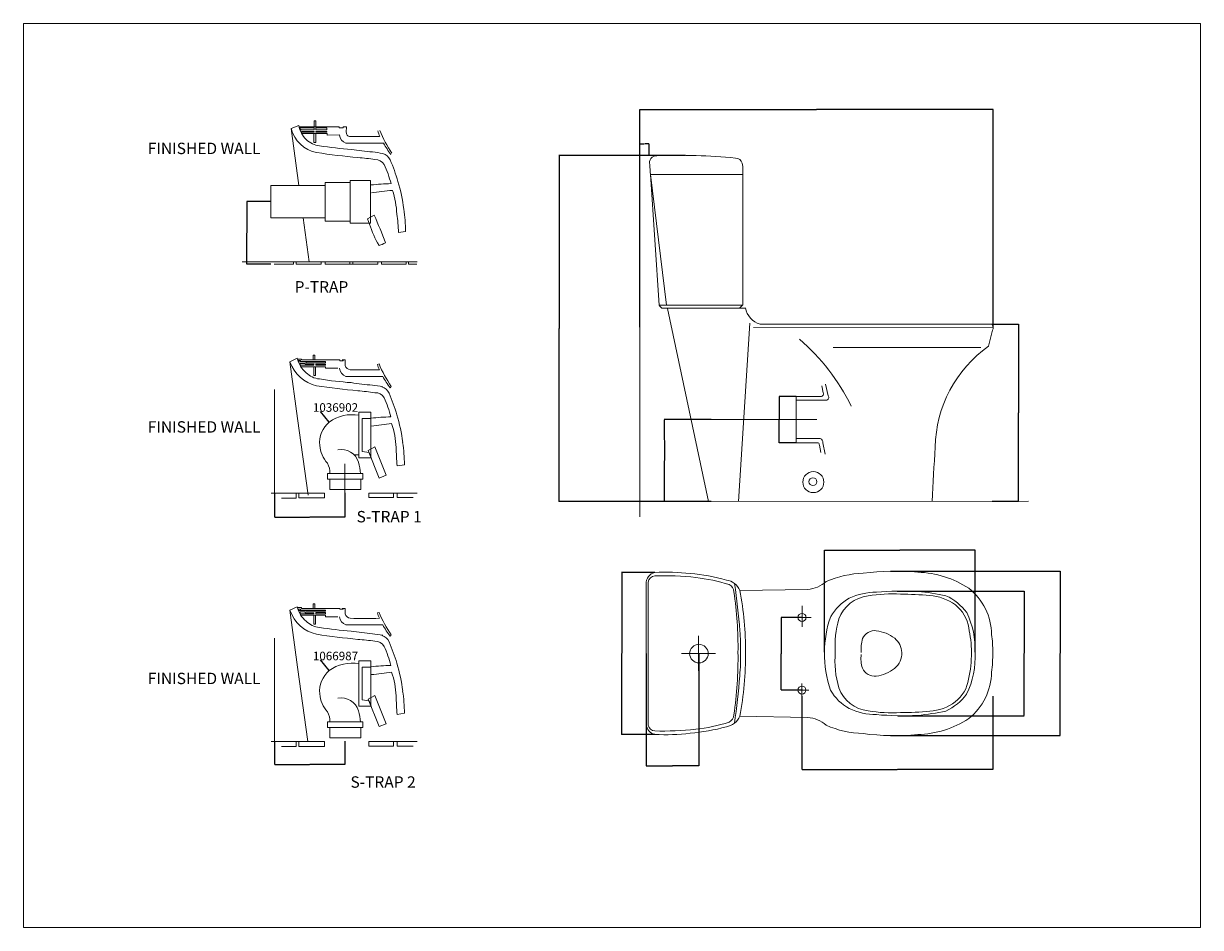
# Model space of a CAD drawing. Units: millimetres. Extents: x 603 to 3188, y 83 to 2068.
import ezdxf

# ---------------------------------------------------------------- set-up
doc = ezdxf.new("R2010")
doc.units = ezdxf.units.MM
doc.header["$MEASUREMENT"] = 0
doc.layers.add('COMPONENTS', color=41, linetype='Continuous', lineweight=15)
doc.layers.add('DIMENTIONS', color=10, linetype='Continuous', lineweight=0)
doc.styles.get("Standard").update_dxf_attribs({"font": 'ARIAL.TTF'})
doc.dimstyles.get("Standard").update_dxf_attribs({"dimtxt": 0.18, "dimasz": 0.18, "dimexe": 0.18, "dimexo": 0.0625, "dimgap": 0.09, "dimtad": 0, "dimtih": 1, "dimtoh": 1, "dimdec": 4, "dimzin": 0, "dimdsep": 46, "dimtxsty": 'Standard', "dimcen": 0.09, "dimadec": 0, "dimazin": 0, "dimtfac": 1, "dimtdec": 4, "dimtofl": 0, "dimtmove": 0, "dimatfit": 3, "dimfxl": 0, "dimtolj": 1, "dimtzin": 0, "dimarcsym": 0})

# ---------------------------------------------------------------- blocks, each defined once
blk = doc.blocks.new('*D48')
at = {"layer": 'Defpoints', "color": 0}
for p in [(1146.7, 1676.9), (1094.1, 1539.1), (1146.7, 1539.1)]:
    blk.add_point(p, dxfattribs=at)
at = {"layer": 'DIMENTIONS', "color": 0, "lineweight": -2}
for p, q in [((1146.6, 1676.9), (1093.9, 1676.9)), ((1094.1, 1676.7), (1094.1, 1608.2)), ((1094.1, 1539.3), (1094.1, 1607.8)), ((1146.6, 1539.1), (1093.9, 1539.1))]:
    blk.add_line(p, q, dxfattribs=at)
at = {"layer": 'DIMENTIONS', "color": 0}
for points in [[(1094.1, 1676.7), (1094.1, 1676.7), (1094.1, 1676.9)], [(1094.1, 1539.3), (1094.1, 1539.3), (1094.1, 1539.1)]]:
    blk.add_solid(points, dxfattribs=at)
at = {"layer": 'DIMENTIONS', "color": 0, "insert": (1094.1, 1608), "char_height": 0.18, "attachment_point": 5}
blk.add_mtext('\\A1;180', dxfattribs=at)
blk = doc.blocks.new('*D49')
at = {"layer": 'Defpoints', "color": 0}
for p in [(1154.8, 1037.6), (1309.2, 1037.6), (1309.2, 983.9)]:
    blk.add_point(p, dxfattribs=at)
at = {"layer": 'DIMENTIONS', "color": 0, "lineweight": -2}
for p, q in [((1154.8, 1037.6), (1154.8, 983.7)), ((1309.2, 1037.6), (1309.2, 983.7)), ((1155, 983.9), (1231.7, 983.9)), ((1309, 983.9), (1232.3, 983.9))]:
    blk.add_line(p, q, dxfattribs=at)
at = {"layer": 'DIMENTIONS', "color": 0}
for points in [[(1155, 983.9), (1155, 983.8), (1154.8, 983.9)], [(1309, 983.9), (1309, 983.8), (1309.2, 983.9)]]:
    blk.add_solid(points, dxfattribs=at)
at = {"layer": 'DIMENTIONS', "color": 0, "insert": (1232, 983.9), "char_height": 0.18, "attachment_point": 5}
blk.add_mtext('\\A1;305', dxfattribs=at)
blk = doc.blocks.new('*D50')
at = {"layer": 'Defpoints', "color": 0}
for p in [(1154.8, 492.1), (1309.1, 492.1), (1309.1, 441)]:
    blk.add_point(p, dxfattribs=at)
at = {"layer": 'DIMENTIONS', "color": 0, "lineweight": -2}
for p, q in [((1154.8, 492), (1154.8, 440.8)), ((1309.1, 492), (1309.1, 440.8)), ((1155, 441), (1231.7, 441)), ((1308.9, 441), (1232.2, 441))]:
    blk.add_line(p, q, dxfattribs=at)
at = {"layer": 'DIMENTIONS', "color": 0}
for points in [[(1155, 441), (1155, 440.9), (1154.8, 441)], [(1308.9, 441), (1308.9, 440.9), (1309.1, 441)]]:
    blk.add_solid(points, dxfattribs=at)
at = {"layer": 'DIMENTIONS', "color": 0, "insert": (1231.9, 441), "char_height": 0.18, "attachment_point": 5}
blk.add_mtext('\\A1;400', dxfattribs=at)
blk = doc.blocks.new('*D51')
at = {"layer": 'Defpoints', "color": 0}
for p in [(2057.2, 1778.2), (1779.3, 1018.3), (2057.8, 1018.3)]:
    blk.add_point(p, dxfattribs=at)
at = {"layer": 'DIMENTIONS', "color": 0, "lineweight": -2}
for p, q in [((2057.1, 1778.2), (1779.2, 1778.2)), ((1779.3, 1778.1), (1779.3, 1398.4)), ((1779.3, 1018.4), (1779.3, 1398.1)), ((2057.7, 1018.3), (1779.2, 1018.3))]:
    blk.add_line(p, q, dxfattribs=at)
at = {"layer": 'DIMENTIONS', "color": 0}
for points in [[(1779.3, 1778.1), (1779.4, 1778.1), (1779.3, 1778.2)], [(1779.3, 1018.4), (1779.4, 1018.4), (1779.3, 1018.3)]]:
    blk.add_solid(points, dxfattribs=at)
at = {"layer": 'DIMENTIONS', "color": 0, "insert": (1779.3, 1398.3), "char_height": 0.18, "attachment_point": 5}
blk.add_mtext('\\A1;759.9888', dxfattribs=at)
blk = doc.blocks.new('*D52')
at = {"layer": 'Defpoints', "color": 0}
for p in [(1989.8, 862.9), (1916.9, 507.1), (1989.6, 507.1)]:
    blk.add_point(p, dxfattribs=at)
at = {"layer": 'DIMENTIONS', "color": 0, "lineweight": -2}
for p, q in [((1989.7, 862.9), (1916.7, 862.9)), ((1916.9, 862.7), (1916.9, 685.1)), ((1916.9, 507.2), (1916.9, 684.8)), ((1989.6, 507.1), (1916.7, 507.1))]:
    blk.add_line(p, q, dxfattribs=at)
at = {"layer": 'DIMENTIONS', "color": 0}
for points in [[(1916.8, 862.7), (1916.9, 862.7), (1916.9, 862.9)], [(1916.8, 507.2), (1916.9, 507.2), (1916.9, 507.1)]]:
    blk.add_solid(points, dxfattribs=at)
at = {"layer": 'DIMENTIONS', "color": 0, "insert": (1916.9, 685), "char_height": 0.18, "attachment_point": 5}
blk.add_mtext('\\A1;355.8025', dxfattribs=at)
blk = doc.blocks.new('*D53')
at = {"layer": 'Defpoints', "color": 0}
for p in [(1970.5, 684.5), (2086.5, 684.5), (1970.5, 438.1)]:
    blk.add_point(p, dxfattribs=at)
at = {"layer": 'DIMENTIONS', "color": 0, "lineweight": -2}
for p, q in [((1970.5, 684.4), (1970.5, 437.9)), ((2086.5, 684.4), (2086.5, 437.9)), ((1970.7, 438.1), (2028.2, 438.1)), ((2086.3, 438.1), (2028.8, 438.1))]:
    blk.add_line(p, q, dxfattribs=at)
at = {"layer": 'DIMENTIONS', "color": 0}
for points in [[(1970.7, 438.1), (1970.7, 438.1), (1970.5, 438.1)], [(2086.3, 438.1), (2086.3, 438.1), (2086.5, 438.1)]]:
    blk.add_solid(points, dxfattribs=at)
at = {"layer": 'DIMENTIONS', "color": 0, "insert": (2028.5, 438.1), "char_height": 0.18, "attachment_point": 5}
blk.add_mtext('\\A1;110', dxfattribs=at)
blk = doc.blocks.new('*D54')
at = {"layer": 'Defpoints', "color": 0}
for p in [(2312.9, 763.8), (2267.4, 604.5), (2313.7, 604.5)]:
    blk.add_point(p, dxfattribs=at)
at = {"layer": 'DIMENTIONS', "color": 0, "lineweight": -2}
for p, q in [((2312.8, 763.8), (2267.2, 763.8)), ((2267.4, 763.6), (2267.4, 684.3)), ((2267.4, 604.7), (2267.4, 684)), ((2313.6, 604.5), (2267.2, 604.5))]:
    blk.add_line(p, q, dxfattribs=at)
at = {"layer": 'DIMENTIONS', "color": 0}
for points in [[(2267.4, 763.6), (2267.4, 763.6), (2267.4, 763.8)], [(2267.4, 604.7), (2267.4, 604.7), (2267.4, 604.5)]]:
    blk.add_solid(points, dxfattribs=at)
at = {"layer": 'DIMENTIONS', "color": 0, "insert": (2267.4, 684.1), "char_height": 0.18, "attachment_point": 5}
blk.add_mtext('\\A1;163', dxfattribs=at)
blk = doc.blocks.new('*D55')
at = {"layer": 'Defpoints', "color": 0}
for p in [(2312.7, 591.2), (2731.8, 591.2), (2731.8, 430.2)]:
    blk.add_point(p, dxfattribs=at)
at = {"layer": 'DIMENTIONS', "color": 0, "lineweight": -2}
for p, q in [((2312.7, 591.1), (2312.7, 430)), ((2731.8, 591.1), (2731.8, 430)), ((2312.9, 430.2), (2521.9, 430.2)), ((2731.6, 430.2), (2522.5, 430.2))]:
    blk.add_line(p, q, dxfattribs=at)
at = {"layer": 'DIMENTIONS', "color": 0}
for points in [[(2312.9, 430.2), (2312.9, 430.1), (2312.7, 430.2)], [(2731.6, 430.2), (2731.6, 430.1), (2731.8, 430.2)]]:
    blk.add_solid(points, dxfattribs=at)
at = {"layer": 'DIMENTIONS', "color": 0, "insert": (2522.2, 430.2), "char_height": 0.18, "attachment_point": 5}
blk.add_mtext('\\A1;422', dxfattribs=at)
blk = doc.blocks.new('*D56')
at = {"layer": 'Defpoints', "color": 0}
for p in [(2693.1, 911.8), (2362.3, 687.2), (2693.1, 687.2)]:
    blk.add_point(p, dxfattribs=at)
at = {"layer": 'DIMENTIONS', "color": 0, "lineweight": -2}
for p, q in [((2362.3, 687.3), (2362.3, 911.9)), ((2362.5, 911.8), (2527.4, 911.8)), ((2692.9, 911.8), (2528, 911.8)), ((2693.1, 687.3), (2693.1, 911.9))]:
    blk.add_line(p, q, dxfattribs=at)
at = {"layer": 'DIMENTIONS', "color": 0}
for points in [[(2362.5, 911.8), (2362.5, 911.7), (2362.3, 911.8)], [(2692.9, 911.8), (2692.9, 911.7), (2693.1, 911.8)]]:
    blk.add_solid(points, dxfattribs=at)
at = {"layer": 'DIMENTIONS', "color": 0, "insert": (2527.7, 911.8), "char_height": 0.18, "attachment_point": 5}
blk.add_mtext('\\A1;338', dxfattribs=at)
blk = doc.blocks.new('*D57')
at = {"layer": 'Defpoints', "color": 0}
for p in [(2521.8, 821.7), (2800.6, 821.7), (2523.7, 548.2)]:
    blk.add_point(p, dxfattribs=at)
at = {"layer": 'DIMENTIONS', "color": 0, "lineweight": -2}
for p, q in [((2521.8, 821.7), (2800.8, 821.7)), ((2800.6, 821.5), (2800.6, 685.1)), ((2800.6, 548.4), (2800.6, 684.8)), ((2523.8, 548.2), (2800.8, 548.2))]:
    blk.add_line(p, q, dxfattribs=at)
at = {"layer": 'DIMENTIONS', "color": 0}
for points in [[(2800.6, 821.5), (2800.6, 821.5), (2800.6, 821.7)], [(2800.6, 548.4), (2800.6, 548.4), (2800.6, 548.2)]]:
    blk.add_solid(points, dxfattribs=at)
at = {"layer": 'DIMENTIONS', "color": 0, "insert": (2800.6, 684.9), "char_height": 0.18, "attachment_point": 5}
blk.add_mtext('\\A1;272', dxfattribs=at)
blk = doc.blocks.new('*D58')
at = {"layer": 'Defpoints', "color": 0}
for p in [(2507.3, 865.5), (2879.9, 865.5), (2507.1, 504.4)]:
    blk.add_point(p, dxfattribs=at)
at = {"layer": 'DIMENTIONS', "color": 0, "lineweight": -2}
for p, q in [((2507.3, 865.5), (2880.1, 865.5)), ((2879.9, 865.3), (2879.9, 685.1)), ((2879.9, 504.6), (2879.9, 684.8)), ((2507.2, 504.4), (2880.1, 504.4))]:
    blk.add_line(p, q, dxfattribs=at)
at = {"layer": 'DIMENTIONS', "color": 0}
for points in [[(2879.9, 865.3), (2879.9, 865.3), (2879.9, 865.5)], [(2879.9, 504.6), (2879.9, 504.6), (2879.9, 504.4)]]:
    blk.add_solid(points, dxfattribs=at)
at = {"layer": 'DIMENTIONS', "color": 0, "insert": (2879.9, 685), "char_height": 0.18, "attachment_point": 5}
blk.add_mtext('\\A1;355', dxfattribs=at)
blk = doc.blocks.new('*D59')
at = {"layer": 'Defpoints', "color": 0}
for p in [(2113.7, 1198.2), (2010.6, 1018.2), (2113.8, 1018.3)]:
    blk.add_point(p, dxfattribs=at)
at = {"layer": 'DIMENTIONS', "color": 0, "lineweight": -2}
for p, q in [((2113.6, 1198.2), (2010.3, 1198.1)), ((2010.5, 1197.9), (2010.6, 1108.3)), ((2010.6, 1018.4), (2010.6, 1108)), ((2113.7, 1018.3), (2010.4, 1018.2))]:
    blk.add_line(p, q, dxfattribs=at)
at = {"layer": 'DIMENTIONS', "color": 0}
for points in [[(2010.5, 1197.9), (2010.5, 1197.9), (2010.5, 1198.1)], [(2010.7, 1018.4), (2010.6, 1018.4), (2010.6, 1018.2)]]:
    blk.add_solid(points, dxfattribs=at)
at = {"layer": 'DIMENTIONS', "color": 0, "insert": (2010.6, 1108.2), "char_height": 0.18, "attachment_point": 5}
blk.add_mtext('\\A1;179.8770', dxfattribs=at)
blk = doc.blocks.new('*D60')
at = {"layer": 'Defpoints', "color": 0}
for p in [(1956.7, 1803.5), (1977, 1778.2), (1956.7, 1626.9)]:
    blk.add_point(p, dxfattribs=at)
at = {"layer": 'DIMENTIONS', "color": 0, "lineweight": -2}
for p, q in [((1956.7, 1627), (1956.7, 1803.7)), ((1956.9, 1803.5), (1966.3, 1803.5)), ((1976.8, 1803.5), (1967.4, 1803.5)), ((1977, 1778.3), (1977, 1803.7))]:
    blk.add_line(p, q, dxfattribs=at)
at = {"layer": 'DIMENTIONS', "color": 0}
for points in [[(1956.9, 1803.6), (1956.9, 1803.5), (1956.7, 1803.5)], [(1976.8, 1803.6), (1976.8, 1803.5), (1977, 1803.5)]]:
    blk.add_solid(points, dxfattribs=at)
at = {"layer": 'DIMENTIONS', "color": 0, "insert": (1966.8, 1803.5), "char_height": 0.18, "attachment_point": 5}
blk.add_mtext('\\A1;20.2358', dxfattribs=at)
blk = doc.blocks.new('*D61')
at = {"layer": 'Defpoints', "color": 0}
for p in [(2263, 1249), (2300.3, 1249), (2300.3, 1147.2)]:
    blk.add_point(p, dxfattribs=at)
at = {"layer": 'DIMENTIONS', "color": 0, "lineweight": -2}
for p, q in [((2300.3, 1249), (2262.8, 1249)), ((2263, 1248.8), (2263, 1198.3)), ((2263, 1147.4), (2263, 1197.9)), ((2300.3, 1147.2), (2262.8, 1147.2))]:
    blk.add_line(p, q, dxfattribs=at)
at = {"layer": 'DIMENTIONS', "color": 0}
for points in [[(2262.9, 1248.8), (2263, 1248.8), (2263, 1249)], [(2262.9, 1147.4), (2263, 1147.4), (2263, 1147.2)]]:
    blk.add_solid(points, dxfattribs=at)
at = {"layer": 'DIMENTIONS', "color": 0, "insert": (2263, 1198.1), "char_height": 0.18, "attachment_point": 5}
blk.add_mtext('\\A1;%%C101.7923', dxfattribs=at)
blk = doc.blocks.new('*D63')
at = {"layer": 'Defpoints', "color": 0}
for p in [(1956.7, 1878.7), (1956.7, 1401.2), (2732.8, 1401.2)]:
    blk.add_point(p, dxfattribs=at)
at = {"layer": 'DIMENTIONS', "color": 0, "lineweight": -2}
for p, q in [((1956.7, 1401.2), (1956.7, 1878.9)), ((1956.9, 1878.7), (2344.5, 1878.7)), ((2732.6, 1878.7), (2345, 1878.7)), ((2732.8, 1401.2), (2732.8, 1878.9))]:
    blk.add_line(p, q, dxfattribs=at)
at = {"layer": 'DIMENTIONS', "color": 0}
for points in [[(1956.9, 1878.7), (1956.9, 1878.7), (1956.7, 1878.7)], [(2732.6, 1878.7), (2732.6, 1878.7), (2732.8, 1878.7)]]:
    blk.add_solid(points, dxfattribs=at)
at = {"layer": 'DIMENTIONS', "color": 0, "insert": (2344.8, 1878.7), "char_height": 0.18, "attachment_point": 5}
blk.add_mtext('\\A1;782', dxfattribs=at)
blk = doc.blocks.new('*D64')
at = {"layer": 'Defpoints', "color": 0}
for p in [(2729.9, 1407.6), (2730.2, 1018.8), (2788.4, 1018.8)]:
    blk.add_point(p, dxfattribs=at)
at = {"layer": 'DIMENTIONS', "color": 0, "lineweight": -2}
for p, q in [((2729.9, 1407.6), (2788.6, 1407.6)), ((2788.4, 1407.5), (2788.4, 1213.4)), ((2788.4, 1019), (2788.4, 1213)), ((2730.2, 1018.8), (2788.6, 1018.8))]:
    blk.add_line(p, q, dxfattribs=at)
at = {"layer": 'DIMENTIONS', "color": 0}
for points in [[(2788.4, 1407.5), (2788.4, 1407.5), (2788.4, 1407.6)], [(2788.4, 1019), (2788.4, 1019), (2788.4, 1018.8)]]:
    blk.add_solid(points, dxfattribs=at)
at = {"layer": 'DIMENTIONS', "color": 0, "insert": (2788.4, 1213.2), "char_height": 0.18, "attachment_point": 5}
blk.add_mtext('\\A1;391', dxfattribs=at)

msp = doc.modelspace()

# ---------------------------------------------------------------- linework, layer by layer
at = {"layer": 'COMPONENTS'}
for p, q in [((1191.03105, 1837.30073), (1207.57901, 1843.97036)), ((1191.03105, 1837.30073), (1207.98246, 1712.33328)), ((1208.16946, 1841.1997), (1294.90798, 1841.1997)), ((1210.30414, 1835.94449), (1210.30414, 1838.43247)), ((1210.30414, 1838.43247), (1241.35889, 1838.43247)), ((1212.16925, 1835.94449), (1210.30414, 1835.94449)), ((1212.16925, 1834.52529), (1212.16925, 1835.94449)), ((1241.35889, 1838.35714), (1241.35889, 1834.52529)), ((1241.60463, 1841.1997), (1241.60463, 1854.38315)), ((1241.60463, 1854.38315), (1245.42647, 1854.38315)), ((1245.42647, 1854.38315), (1245.42647, 1841.1997)), ((1294.90798, 1841.1997), (1296.72831, 1841.1997)), ((1296.72831, 1841.1997), (1296.72831, 1838.84617)), ((1296.72831, 1838.84617), (1305.34864, 1838.84617)), ((1305.34864, 1841.1997), (1312.26131, 1841.1997)), ((1305.34864, 1838.84617), (1305.34864, 1841.1997)), ((1312.26131, 1841.1997), (1312.24237, 1829.00013)), ((1956.71897, 1858.39984), (1956.71897, 984.84997)), ((1241.35889, 1834.52529), (1212.16925, 1834.52529)), ((1269.79618, 1826.28161), (1213.98191, 1826.28161)), ((1241.35889, 1830.94295), (1214.04213, 1830.94295)), ((1214.04213, 1828.97181), (1214.04213, 1830.94295)), ((1241.35889, 1828.97181), (1214.04213, 1828.97181)), ((1241.18421, 1826.28161), (1241.18421, 1806.77178)), ((1241.35889, 1830.94295), (1241.35889, 1828.97181)), ((1245.00126, 1806.77178), (1245.00126, 1826.28161)), ((1269.79618, 1822.8565), (1269.79618, 1826.28161)), ((1269.79618, 1822.8565), (1297.1966, 1822.98697)), ((1241.18421, 1806.77178), (1245.00126, 1806.77178)), ((1311.35731, 1804.94756), (1394.09769, 1804.94756)), ((1980.01597, 1736.28061), (2182.981, 1736.28061)), ((2015.06587, 1449.03491), (1980.01597, 1736.28061)), ((1999.1159, 1449.03491), (1980.01597, 1736.28061)), ((2182.981, 1450.48617), (2182.981, 1746.5567)), ((1265.92306, 1712.33328), (1265.92306, 1718.49564)), ((1265.92306, 1718.49564), (1320.60722, 1718.49564)), ((1320.60722, 1718.49564), (1320.60722, 1723.39993)), ((1320.60722, 1723.39993), (1365.11206, 1723.39993)), ((1320.60722, 1718.49564), (1320.60722, 1633.96061)), ((1365.11206, 1723.39993), (1365.11206, 1629.74235)), ((1217.6073, 1641.37797), (1230.78061, 1544.26312)), ((1265.92306, 1633.96061), (1265.92306, 1641.37797)), ((1320.60722, 1633.96061), (1265.92306, 1633.96061)), ((1320.60722, 1629.74235), (1320.60722, 1633.96061)), ((1365.11206, 1629.74235), (1320.60722, 1629.74235)), ((1373.48464, 1646.88572), (1358.85513, 1638.84071)), ((1358.85513, 1638.84071), (1363.31852, 1627.43541)), ((1426.83946, 1609.13528), (1442.1515, 1611.3343)), ((1083.18252, 1544.26312), (1467.78488, 1544.26312)), ((1153.4403, 1539.13124), (1196.24785, 1539.13124)), ((1196.24785, 1539.13124), (1196.24785, 1544.26312)), ((1201.94357, 1539.13124), (1201.94357, 1544.26312)), ((1201.94357, 1539.13124), (1256.96941, 1539.13124)), ((1256.96941, 1539.13124), (1256.96941, 1544.26312)), ((1266.04967, 1539.13124), (1266.04967, 1544.26312)), ((1266.04967, 1539.13124), (1381.52913, 1539.13124)), ((1319.76436, 1539.13124), (1319.76436, 1544.26312)), ((1326.58133, 1539.13124), (1326.58133, 1544.26312)), ((1381.52913, 1539.13124), (1381.52913, 1544.26312)), ((1389.21277, 1539.13124), (1389.21277, 1544.26312)), ((1389.21277, 1539.13124), (1443.99715, 1539.13124)), ((1443.99715, 1539.13124), (1443.99715, 1544.26312)), ((1448.45587, 1539.13124), (1448.45587, 1544.26312)), ((1448.45587, 1539.13124), (1466.70318, 1539.13124)), ((1999.1159, 1449.03491), (2180.77947, 1449.03491)), ((2175.41156, 1443.01159), (2182.981, 1450.48617)), ((2005.37051, 1443.01159), (2188.9396, 1443.01159)), ((2017.33462, 1441.86905), (2107.23291, 1018.29888)), ((2198.54132, 1409.86928), (2173.51192, 1018.2395)), ((2206.23122, 1400.6861), (2732.78835, 1401.18628)), ((2220.77477, 1407.63097), (2729.8547, 1407.63097)), ((2731.17568, 1394.29137), (2722.25134, 1359.30509)), ((2381.49179, 1356.37996), (2705.84953, 1356.37996)), ((1188.36718, 1325.30074), (1204.36477, 1333.06524)), ((1188.36718, 1325.30074), (1205.31859, 1200.33329)), ((1204.8267, 1331.17938), (1214.15987, 1331.17938)), ((1207.45311, 1327.7997), (1211.70937, 1327.7997)), ((1207.45311, 1324.65635), (1207.45311, 1327.7997)), ((1223.81106, 1324.65635), (1207.45311, 1324.65635)), ((1209.8393, 1321.54044), (1222.14215, 1321.54044)), ((1211.38342, 1317.70906), (1209.8393, 1321.54044)), ((1211.70937, 1327.7997), (1211.70937, 1325.69909)), ((1211.70937, 1325.69909), (1266.1728, 1325.69909)), ((1214.15987, 1331.17938), (1214.15987, 1329.19971)), ((1214.15987, 1329.19971), (1294.71304, 1329.19971)), ((1222.14215, 1321.54044), (1222.14215, 1319.54495)), ((1222.14215, 1319.54495), (1241.07575, 1319.54495)), ((1223.81106, 1322.90267), (1223.81106, 1324.65635)), ((1266.1728, 1322.90267), (1223.81106, 1322.90267)), ((1239.49624, 1329.19971), (1239.49624, 1339.47241)), ((1239.49624, 1339.47241), (1243.31808, 1339.47241)), ((1241.07575, 1319.54495), (1241.07575, 1317.70906)), ((1243.31808, 1339.47241), (1243.31808, 1329.19971)), ((1266.1728, 1325.69909), (1266.1728, 1322.90267)), ((1294.71304, 1329.19971), (1298.29331, 1329.19971)), ((1298.29331, 1329.19971), (1298.29331, 1327.28931)), ((1298.29331, 1327.28931), (1305.15371, 1327.28931)), ((1302.93622, 1329.19971), (1309.84889, 1329.19971)), ((1305.15371, 1327.28931), (1305.15371, 1329.19971)), ((1309.84889, 1329.19971), (1309.82995, 1317.00015)), ((1380.45505, 1319.3959), (1384.06306, 1320.63669)), ((1241.07575, 1317.70906), (1211.38342, 1317.70906)), ((1266.31098, 1314.28163), (1212.24874, 1314.28163)), ((1240.98928, 1314.28163), (1240.98928, 1294.7718)), ((1240.98928, 1294.7718), (1244.80633, 1294.7718)), ((1244.80633, 1294.7718), (1244.80633, 1314.28163)), ((1266.31098, 1314.28163), (1266.32555, 1310.87465)), ((1266.32555, 1310.87465), (1293.71091, 1310.99178)), ((1311.16237, 1292.94757), (1392.41182, 1292.94757)), ((1408.19182, 1268.02666), (1410.83033, 1271.18794)), ((2359.606, 1256.75821), (2356.19282, 1272.32161)), ((2370.09119, 1250.31793), (2364.10421, 1275.73966)), ((1154.78889, 1264.00505), (1154.78889, 1037.64878)), ((2300.32461, 1249.0006), (2300.32461, 1147.20831)), ((2300.32461, 1249.0006), (2352.81629, 1249.0006)), ((2300.32461, 1240.77499), (2366.17547, 1240.77499)), ((1205.31859, 1200.33329), (1228.11674, 1032.26313)), ((1339.91856, 1214.4567), (1366.36678, 1214.4567)), ((1339.91856, 1114.33505), (1339.91856, 1214.4567)), ((1366.36678, 1200.33323), (1346.84489, 1200.33323)), ((1346.84489, 1200.33323), (1346.84489, 1128.34338)), ((1366.36678, 1214.4567), (1366.36678, 1114.33505)), ((2345.30803, 1198.18091), (2113.66725, 1198.18091)), ((1360.34666, 1130.37347), (1374.71871, 1138.29621)), ((1374.71871, 1138.29621), (1399.81608, 1075.98657)), ((2300.32461, 1156.87557), (2353.02462, 1156.87557)), ((2300.32461, 1147.20831), (2348.44125, 1147.20831)), ((2350.93984, 1141.89424), (2354.50616, 1125.61065)), ((2358.32958, 1147.12045), (2363.7299, 1122.10993)), ((1329.70292, 1120.50109), (1339.91856, 1120.50109)), ((1366.36678, 1114.33505), (1339.91856, 1114.33505)), ((1346.84489, 1128.34338), (1362.05979, 1126.12023)), ((1384.7045, 1069.89986), (1360.34666, 1130.37347)), ((1362.05979, 1126.12023), (1366.80668, 1114.33505)), ((1309.21046, 1101.41233), (1309.21046, 983.86354)), ((1423.68086, 1096.70967), (1439.78694, 1099.02272)), ((1270.53268, 1079.91382), (1348.44628, 1079.91382)), ((1270.53268, 1067.50349), (1270.53268, 1079.91382)), ((1348.44628, 1067.50349), (1270.53268, 1067.50349)), ((1275.95928, 1045.05639), (1275.95928, 1067.50349)), ((1343.80539, 1067.50349), (1343.80539, 1045.05639)), ((1348.44628, 1079.91382), (1348.44628, 1067.50349)), ((1399.81608, 1075.98657), (1384.7045, 1069.89986)), ((1147.11393, 1036.84846), (1264.4381, 1036.84846)), ((1202.36034, 1036.84846), (1202.36034, 1026.06185)), ((1207.96737, 1026.46201), (1207.96737, 1036.84846)), ((1264.4381, 1036.84846), (1264.4381, 1026.46201)), ((1343.80539, 1045.05639), (1275.95928, 1045.05639)), ((1361.94076, 1036.84846), (1467.67317, 1036.84846)), ((1361.94076, 1036.84846), (1361.94076, 1026.84819)), ((1416.00846, 1026.84819), (1416.00846, 1036.84846)), ((1423.61799, 1036.84846), (1423.61799, 1026.84819)), ((1202.36034, 1026.06185), (1169.91971, 1026.06185)), ((1264.4381, 1026.46201), (1207.96737, 1026.46201)), ((1361.94076, 1026.84819), (1416.00846, 1026.84819)), ((1423.61799, 1026.84819), (1459.26262, 1026.84819)), ((1959.09474, 1018.18507), (2810.0797, 1018.83885)), ((1970.50761, 837.17013), (1970.50761, 528.94674)), ((1975.27617, 841.41654), (1975.27617, 527.43653)), ((2325.40147, 825.50388), (2176.32764, 823.08785)), ((1188.36718, 779.75722), (1204.36477, 787.52172)), ((1188.36718, 779.75722), (1205.31859, 654.78978)), ((1204.8267, 785.63587), (1214.15987, 785.63587)), ((1207.45311, 782.25618), (1211.70937, 782.25618)), ((1207.45311, 779.11283), (1207.45311, 782.25618)), ((1223.81106, 779.11283), (1207.45311, 779.11283)), ((1209.8393, 775.99692), (1222.14215, 775.99692)), ((1211.38342, 772.16555), (1209.8393, 775.99692)), ((1211.70937, 782.25618), (1211.70937, 780.15557)), ((1211.70937, 780.15557), (1266.1728, 780.15557)), ((1214.15987, 785.63587), (1214.15987, 783.6562)), ((1214.15987, 783.6562), (1294.71304, 783.6562)), ((1222.14215, 775.99692), (1222.14215, 774.00144)), ((1223.81106, 777.35915), (1223.81106, 779.11283)), ((1266.1728, 777.35915), (1223.81106, 777.35915)), ((1239.49624, 783.6562), (1239.49624, 793.92889)), ((1239.49624, 793.92889), (1243.31808, 793.92889)), ((1243.31808, 793.92889), (1243.31808, 783.6562)), ((1266.1728, 780.15557), (1266.1728, 777.35915)), ((1294.71304, 783.6562), (1298.29331, 783.6562)), ((1298.29331, 783.6562), (1298.29331, 781.74579)), ((1298.29331, 781.74579), (1305.15371, 781.74579)), ((1302.93622, 783.6562), (1309.84889, 783.6562)), ((1305.15371, 781.74579), (1305.15371, 783.6562)), ((1309.84889, 783.6562), (1309.82995, 771.45663)), ((2312.85739, 743.48045), (2312.85739, 789.19747)), ((1241.07575, 772.16555), (1211.38342, 772.16555)), ((1266.31098, 768.73811), (1212.24874, 768.73811)), ((1222.14215, 774.00144), (1241.07575, 774.00144)), ((1240.98928, 768.73811), (1240.98928, 749.22828)), ((1241.07575, 774.00144), (1241.07575, 772.16555)), ((1244.80633, 749.22828), (1244.80633, 768.73811)), ((1266.31098, 768.73811), (1266.32555, 765.33114)), ((1266.32555, 765.33114), (1293.71091, 765.44827)), ((1380.45505, 773.85238), (1384.06306, 775.09318)), ((2333.0636, 763.79223), (2291.94437, 763.79223)), ((1240.98928, 749.22828), (1244.80633, 749.22828)), ((1311.16237, 747.40406), (1392.41182, 747.40406)), ((1408.19182, 722.48315), (1410.83033, 725.64442)), ((1154.78889, 718.46153), (1154.78889, 492.10526)), ((2085.76347, 723.28591), (2085.76347, 647.02957)), ((2048.53478, 684.53777), (2122.99218, 684.53777)), ((1205.31859, 654.78978), (1227.49476, 491.30494)), ((1339.91856, 668.91319), (1366.36678, 668.91319)), ((1339.91856, 568.79154), (1339.91856, 668.91319)), ((1366.36678, 654.78971), (1346.84489, 654.78971)), ((1346.84489, 654.78971), (1346.84489, 582.79986)), ((1366.36678, 668.91319), (1366.36678, 568.79154)), ((2299.68776, 604.5077), (2327.71322, 604.5077)), ((2312.69441, 619.04191), (2312.69441, 591.1783)), ((1366.36678, 568.79154), (1339.91856, 568.79154)), ((1346.84489, 582.79986), (1362.05979, 580.57672)), ((1360.34666, 584.82995), (1374.71871, 592.7527)), ((1384.7045, 524.35634), (1360.34666, 584.82995)), ((1362.05979, 580.57672), (1366.80668, 568.79154)), ((1374.71871, 592.7527), (1399.81608, 530.44306)), ((1423.68086, 551.16616), (1439.78694, 553.47921)), ((2325.257, 544.40453), (2176.18316, 546.82055)), ((1270.53268, 534.37031), (1348.44628, 534.37031)), ((1270.53268, 521.95997), (1270.53268, 534.37031)), ((1348.44628, 521.95997), (1270.53268, 521.95997)), ((1275.95928, 499.51288), (1275.95928, 521.95997)), ((1343.80539, 521.95997), (1343.80539, 499.51288)), ((1348.44628, 534.37031), (1348.44628, 521.95997)), ((1399.81608, 530.44306), (1384.7045, 524.35634)), ((1147.11393, 491.30494), (1264.4381, 491.30494)), ((1202.36034, 491.30494), (1202.36034, 480.51833)), ((1207.96737, 480.91849), (1207.96737, 491.30494)), ((1264.4381, 491.30494), (1264.4381, 480.91849)), ((1343.80539, 499.51288), (1275.95928, 499.51288)), ((1361.94076, 491.30494), (1467.67317, 491.30494)), ((1361.94076, 491.30494), (1361.94076, 481.30468)), ((1416.00846, 481.30468), (1416.00846, 491.30494)), ((1423.61799, 491.30494), (1423.61799, 481.30468)), ((1202.36034, 480.51833), (1169.91971, 480.51833)), ((1264.4381, 480.91849), (1207.96737, 480.91849)), ((1361.94076, 481.30468), (1416.00846, 481.30468)), ((1423.61799, 481.30468), (1459.26262, 481.30468))]:
    msp.add_line(p, q, dxfattribs=at)
for points in [[(1269.41222, 1838.35714), (1245.12304, 1838.35714), (1245.12304, 1834.52529), (1269.41222, 1834.52529)], [(1245.12304, 1830.98774), (1269.329, 1830.98774), (1269.329, 1828.99339), (1245.12304, 1828.99339)], [(1146.65904, 1712.33328), (1265.92306, 1712.33328), (1265.92306, 1641.37797), (1146.65904, 1641.37797)], [(1245.17975, 1319.9521), (1266.32021, 1319.9521), (1266.32021, 1317.64215), (1245.17975, 1317.64215)], [(1245.17975, 774.40858), (1266.32021, 774.40858), (1266.32021, 772.09864), (1245.17975, 772.09864)]]:
    msp.add_lwpolyline(points, close=True, dxfattribs=at)
for centre, radius in [((2337.75799, 1060.94581), 23.12481), ((2336.76855, 1061.93434), 8.62429), ((2312.85739, 763.79223), 8.76438), ((2086.47453, 684.46457), 20.42085), ((2312.69441, 604.5077), 8.72799)]:
    msp.add_circle(centre, radius, dxfattribs=at)
for centre, radius, start, end in [((1260.62636, 1854.87779), 71.78065, 194.17426196, 259.1749612), ((1265.04558, 1854.76863), 58.4723, 190.64208235, 225.54378237), ((1258.94038, 1849.41075), 50.37569, 226.23229101, 263.65111213), ((1318.53344, 1825.15842), 21.44705, 185.81099628, 250.45193338), ((1320.84956, 1828.18228), 8.64596, 174.57205857, 269.35705438), ((1352.97936, 4691.29346), 2871.93741, 269.35705438, 270.64294562), ((1439.81092, 1847.48577), 60.3864, 194.97849415, 207.05477172), ((1623.46794, 1929.34803), 256.63868, 202.13799187, 214.71655454), ((1496.99192, 3460.67973), 1694.82234, 261.52269495, 264.60898583), ((1387.54812, 2655.28128), 866.39047, 261.09070944, 265.75392342), ((1458.10753, 2711.09345), 929.63613, 261.66833293, 264.53481043), ((1335.00547, 1469.64376), 317.92374, 79.58060312, 83.75883794), ((1594.65953, 1914.48757), 228.52585, 208.64185656, 216.04240556), ((1303.94669, 1290.05372), 484.48174, 81.54487248, 85.99795483), ((1375.77501, 1746.35819), 22.91926, 30.41841441, 91.48172513), ((1384.66354, 1757.10881), 26.40662, 24.94601663, 72.73081865), ((1165.76989, 1652.65968), 252.75032, 14.55673521, 24.62186034), ((1006.46234, 1596.95648), 437.10428, 16.49805416, 23.07114042), ((1992.95278, 1762.23748), 15.2343, 86.87978673, 196.6724749), ((4292.60395, 1924.58164), 2320.24221, 184.12038787, 184.65454707), ((2042.11385, 461.00837), 1317.32775, 84.57367804, 92.10261456), ((2166.81152, 1757.0391), 15.39408, 14.56432211, 90.46039058), ((2120.14166, 1748.2293), 62.8616, 358.47531769, 11.63798225), ((1426.36559, 1134.39732), 582.0071, 91.57126836, 95.89359975), ((1112.91601, 1623.87783), 327.41798, 6.36547489, 17.27120139), ((1736.60525, -1140.86149), 2860.61931, 96.4853885, 97.41949821), ((1233.90588, 1641.17126), 189.43959, 2.45882197, 18.55438933), ((1099.2144, 1608.97401), 342.94522, 0.39433581, 8.58686211), ((668.81163, 1327.06323), 773.8543, 19.5779796, 24.41137026), ((1046.97678, 1594.68872), 380.13729, 2.17796729, 8.2595749), ((1578.31051, 1694.05971), 225.07855, 197.21778982, 210.35276199), ((1367.92006, 1636.15876), 58.1287, 286.14447919, 301.07823159), ((2022.6455, 1467.20895), 29.73109, 217.68216727, 234.47618552), ((2233.86765, 1451.85066), 46.11729, 190.51119016, 253.50664965), ((2721.86665, 1400.10473), 10.97512, 328.01578568, 43.29497997), ((1999.52663, 1020.51399), 469.49279, 26.22286874, 48.98146542), ((2882.96713, 1133.15551), 277.44044, 125.39994114, 179.03811574), ((1264.32146, 1350.48771), 80.02147, 198.34588071, 257.46231557), ((1261.84803, 1346.14611), 58.95282, 192.81989564, 229.93001965), ((1438.78969, 1335.00316), 60.3864, 194.97849415, 207.05477172), ((1621.78207, 1417.34804), 256.63868, 202.13799187, 214.71655454), ((1258.74545, 1337.41076), 50.37569, 226.23229101, 263.65111213), ((1318.3385, 1313.15844), 21.44705, 185.79810266, 250.45193338), ((1322.76833, 1320.85511), 13.50046, 196.59130098, 260.5752689), ((1352.78443, 4179.29347), 2871.93741, 269.35705438, 270.64294562), ((1592.97366, 1402.48758), 228.52585, 208.64185656, 216.04240556), ((1496.79699, 2948.67975), 1694.82234, 261.52269495, 264.60898583), ((1387.35318, 2143.28129), 866.39047, 261.09070944, 265.75392342), ((1457.9126, 2199.09346), 929.63613, 261.66833293, 264.53481043), ((1334.81053, 957.64378), 317.92374, 79.58060312, 83.75883794), ((1382.30611, 1244.79826), 26.40662, 24.94601663, 72.73081865), ((1303.75176, 778.05374), 484.48174, 81.54487248, 85.99795483), ((1375.58008, 1234.35821), 22.91926, 30.41841441, 91.48172513), ((1165.57496, 1140.6597), 252.75032, 14.55673521, 24.62186034), ((1004.1049, 1084.64593), 437.10428, 16.49805416, 23.07114042), ((2354.18823, 1254.64992), 5.81352, 256.34991869, 21.26317946), ((2365.68943, 1246.54926), 5.79469, 274.81138651, 40.56925244), ((1312.62279, 1147.47528), 58.9999, 130.05076, 185.68566518), ((1324.444, 1125.08053), 83.92051, 79.37411729, 126.38781541), ((1426.17066, 622.39734), 582.0071, 91.57126836, 95.89359975), ((1736.41032, -1652.86147), 2860.61931, 96.51586762, 97.41949821), ((1232.1616, 1129.11052), 189.43959, 2.45882197, 18.51881222), ((1110.55857, 1111.56728), 327.41798, 6.36547489, 17.27120139), ((1321.63035, 1147.08767), 67.93677, 184.60769384, 221.32166129), ((2660.49806, 1185.82538), 1240.02355, 182.2427769, 184.12117954), ((1096.84937, 1096.73148), 342.94522, 0.38280142, 8.58686211), ((2345.30414, 1142.48887), 5.66698, 353.97697926, 56.38725154), ((2349.34961, 1148.55704), 9.09415, 350.91099906, 66.16484362), ((11364.13991, 547.26413), 8778.46049, 176.142657409, 176.921678966), ((1300.86379, 1092.65391), 40.08941, 17.19383883, 100.9359572), ((1241.84064, 1083.89065), 34.11658, 353.30606158, 32.51696994), ((1193.9866, 1066.14078), 150.15846, 5.23634741, 14.80253565), ((1996.02242, 838.09642), 25.53163, 104.13109524, 182.07915626), ((1990.44923, 839.87692), 15.25097, 93.44841511, 174.20599753), ((2010.1891, 236.76675), 618.67849, 83.55154929, 91.91341887), ((1989.53188, 855.10028), 8.605596121801697e-14, 270, 96.89683021), ((2013.3803, 395.52566), 467.92486, 83.36248819, 92.88988554), ((2027.46095, 409.68108), 452.40538, 74.69322856, 84.92678421), ((2453.68019, 640.9529), 219.99435, 91.64621908, 113.49486317), ((2517.60318, 344.25557), 521.35453, 84.52689805, 97.74310633), ((2560.76383, 647.73969), 215.59358, 56.72862876, 88.2549376), ((2035.83305, 467.40749), 386.61711, 72.3644138, 83.48910181), ((2140.39936, 807.35795), 39.2208, 23.64446587, 80.47414367), ((2144.20449, 818.66645), 19.2912, 4.51800233, 62.99742632), ((1007.48037, 655.24037), 1171.4239, 3.86631779, 8.98999199), ((2321.0338, 892.24963), 66.88851, 273.74395518, 312.21335815), ((2596.80853, 724.09574), 132.50167, 0.97171749, 51.63975694), ((1344.39515, 699.12851), 827.93866, 359.17519233, 8.4076787), ((1510.17724, 693.08661), 678.71693, 359.50392365, 11.04265328), ((2467.67824, 713.73502), 105.53045, 118.9354557, 150.39045978), ((2467.06171, 734.06349), 77.66006, 96.73024539, 160.06847047), ((2477.47139, 673.52985), 145.86124, 90.44897626, 114.65707782), ((2510.60363, 491.05697), 324.43094, 86.70462753, 99.33830117), ((2534.18896, 125.87603), 695.92009, 87.2778673, 94.76922042), ((2528.59143, 125.5155), 689.43628, 84.60311267, 89.945018), ((2521.1516, 315.08094), 508.02479, 77.7412602, 84.79494777), ((2587.18618, 707.50633), 104.57614, 53.31275999, 86.57386881), ((2579.25712, 703.84181), 118.62242, 36.56563006, 65.19717869), ((1264.32146, 804.94419), 80.02147, 198.34588071, 257.46231557), ((1261.84803, 800.60259), 58.95282, 192.81989564, 229.93001965), ((2601.34619, 729.63422), 78.39393, 8.57420396, 51.9494116), ((1258.74545, 791.86724), 50.37569, 226.23229101, 263.65111213), ((1318.3385, 767.61492), 21.44705, 185.79810266, 250.45193338), ((1322.76833, 775.31159), 13.50046, 196.59130098, 260.5752689), ((1352.78443, 3633.74995), 2871.93741, 269.35705438, 270.64294562), ((1438.78969, 789.45964), 60.3864, 194.97849415, 207.05477172), ((1621.78207, 871.80452), 256.63868, 202.13799187, 214.71655454), ((2587.20548, 688.7457), 224.91549, 159.94445145, 180.39115231), ((2588.18245, 702.03025), 202.75399, 163.22805055, 184.19169004), ((2508.01074, 693.54398), 185.16147, 358.03972391, 25.93009), ((1496.79699, 2403.13623), 1694.82234, 261.52269495, 264.60898583), ((1387.35318, 1597.73778), 866.39047, 261.09070944, 265.75392342), ((1457.9126, 1653.54994), 929.63613, 261.66833293, 264.53481043), ((1334.81053, 412.10026), 317.92374, 79.58060312, 83.75883794), ((1382.30611, 699.25474), 26.40662, 24.94601663, 72.73081865), ((1592.97366, 856.94407), 228.52585, 208.64185656, 216.04240556), ((1797.37718, 697.52127), 380.63508, 358.44772384, 5.53395377), ((2472.60572, 705.78892), 29.1669, 83.23520855, 156.75305739), ((2464.75429, 649.61404), 85.88365, 52.97578284, 82.44815795), ((2419.57193, 684.29971), 265.48804, 0.62814289, 12.40278835), ((2467.39678, 690.23056), 264.37238, 359.34541022, 7.8509301), ((1303.75176, 232.51022), 484.48174, 81.54487248, 85.99795483), ((1375.58008, 688.81469), 22.91926, 30.41841441, 91.48172513), ((1165.57496, 595.11618), 252.75032, 14.55673521, 24.62186034), ((1004.1049, 539.10241), 437.10428, 16.49805416, 23.07114042), ((2512.44216, 696.00712), 69.95496, 162.27832991, 187.22410706), ((2486.08312, 683.25965), 46.29134, 4.89568256, 48.97313048), ((1312.24433, 674.20014), 860.1021, 351.67867742, 0.86670218), ((1764.90961, 674.51273), 413.01373, 354.60496853, 1.76175377), ((1505.19459, 677.51536), 683.59842, 348.97796312, 0.81260272), ((2589.05799, 681.6957), 226.97424, 178.6078109, 200.00906197), ((2594.06194, 669.10714), 208.8771, 175.02801491, 196.61790425), ((2512.29769, 673.90128), 69.95496, 172.77589294, 197.72167009), ((2486.02105, 686.58448), 46.18876, 311.00209127, 0.77625722), ((2502.77294, 678.11397), 190.50819, 334.26653069, 2.73676505), ((2409.14178, 687.32238), 275.90226, 347.70841558, 359.97671092), ((2432.21779, 683.18991), 299.56109, 352.3989459, 0.76897333), ((1312.62279, 601.93177), 58.9999, 130.05076, 185.68566518), ((1324.444, 579.53701), 83.92051, 79.37411729, 126.38781541), ((1426.17066, 76.85382), 582.0071, 91.57126836, 95.89359975), ((1110.55857, 566.02376), 327.41798, 6.36547489, 17.27120139), ((2472.46125, 664.11948), 29.1669, 203.24694261, 276.76479145), ((2464.60982, 720.29436), 85.88365, 277.55184205, 307.02421716), ((1736.41032, -2198.40499), 2860.61931, 96.51586762, 97.41949821), ((1232.1616, 583.56701), 189.43959, 2.45882197, 18.51881222), ((1007.3359, 714.66804), 1171.4239, 351.01000801, 356.13368221), ((2601.20172, 640.27418), 78.39393, 308.0505884, 351.42579604), ((2596.66406, 645.81266), 132.50167, 308.36024306, 359.02828251), ((1321.63035, 601.54415), 67.93677, 184.60769384, 221.32166129), ((1096.84937, 551.18796), 342.94522, 0.38280142, 8.58686211), ((2467.53376, 656.17339), 105.53045, 209.60954022, 241.0645443), ((2466.91723, 635.84492), 77.66006, 199.93152953, 263.26975461), ((2579.11265, 666.0666), 118.62242, 294.80282131, 323.43436994), ((1300.86379, 547.11039), 40.08941, 17.19383883, 100.9359572), ((2660.49806, 640.28187), 1240.02355, 182.2427769, 184.12117954), ((2587.04171, 662.40208), 104.57614, 273.42613119, 306.68724001), ((1241.84064, 538.34713), 34.11658, 353.30606158, 32.51696994), ((1193.9866, 520.59727), 150.15846, 5.23634741, 14.80253565), ((2140.25488, 562.55045), 39.2208, 279.52585633, 336.35553413), ((2144.06002, 551.24195), 19.2912, 297.00257368, 355.48199767), ((2320.88932, 477.65877), 66.88851, 47.78664185, 86.25604482), ((2477.32692, 696.37855), 145.86124, 245.34292218, 269.55102374), ((2510.45916, 878.85143), 324.43094, 260.66169883, 273.29537247), ((2534.04449, 1244.03237), 695.92009, 265.23077958, 272.7221327), ((2528.44695, 1244.3929), 689.43628, 270.054982, 275.39688733), ((2521.00713, 1054.82746), 508.02479, 275.20505223, 282.2587398), ((1995.87795, 531.81198), 25.53163, 186.44347912, 255.86890476), ((1990.30476, 530.03148), 15.25097, 189.79653055, 266.55158489), ((2010.04462, 1133.14166), 618.67849, 268.08658113, 276.44845071), ((2027.31648, 960.22733), 452.40538, 275.07321579, 285.30677144), ((2035.68857, 902.50091), 386.61711, 276.51089819, 287.6355862), ((2453.53572, 728.9555), 219.99435, 246.50513683, 268.35378092), ((2560.61936, 722.16871), 215.59358, 271.7450624, 303.27137124), ((1989.38741, 514.80813), 8.605596121801697e-14, 263.10316979, 90), ((2013.23582, 974.38274), 467.92486, 267.11011446, 276.63751181), ((2517.45871, 1025.65283), 521.35453, 262.25689367, 275.47310195)]:
    msp.add_arc(centre, radius, start, end, dxfattribs=at)
at = {"layer": 'DIMENTIONS'}
msp.add_lwpolyline([(603.42283, 2067.61973), (3187.83254, 2067.61973), (3187.83254, 83.33136), (603.42283, 83.33136)], close=True, dxfattribs=at)

# ---------------------------------------------------------------- texts
for s, p in [('1036902', (1238.76985, 1215.40668)), ('1066987', (1238.76985, 669.86317))]:
    msp.add_text(s, height=18.75, dxfattribs=at).set_placement(p)
at = {"layer": 'DIMENTIONS', "char_height": 25, "width": 272.7538037, "attachment_point": 1}
for s, insert in [('FINISHED WALL', (876.28958, 1806.02043)), ('P-TRAP', (1198.69669, 1502.11189)), ('FINISHED WALL', (876.28958, 1194.58821)), ('S-TRAP 1', (1334.77168, 997.60094)), ('FINISHED WALL', (876.28958, 642.49224)), ('S-TRAP 2', (1321.3495, 415.08068))]:
    msp.add_mtext(s, dxfattribs=dict(at, insert=insert))

# ---------------------------------------------------------------- dimensions: what is measured, and where the dimension line sits
at = {"layer": 'DIMENTIONS'}
for base, p1, p2, text, picture, middle in [((1956.71897, 1878.68507), (2732.78835, 1401.18628), (1956.71897, 1401.18628), '782', '*D63', (2344.75366, 1878.68507)), ((1309.21046, 983.86354), (1154.78889, 1037.64878), (1309.21046, 1037.64878), '305', '*D49', (1231.99967, 983.86354)), ((2693.06385, 911.76656), (2362.29523, 687.21024), (2693.06385, 687.21024), '338', '*D56', (2527.67954, 911.76656)), ((1970.50761, 438.11063), (2086.47453, 684.46457), (1970.50761, 684.46457), '110', '*D53', (2028.49107, 438.11063)), ((2731.77044, 430.17599), (2312.69441, 591.1783), (2731.77044, 591.1783), '422', '*D55', (2522.23243, 430.17599)), ((1309.09931, 440.96617), (1154.78889, 492.10526), (1309.09931, 492.10526), '400', '*D50', (1231.9441, 440.96617))]:
    dim = msp.add_linear_dim(base=base, p1=p1, p2=p2, text=text, dimstyle='Standard', dxfattribs=at)
    dim.commit()
    dim.dimension.update_dxf_attribs({"geometry": picture, "text_midpoint": middle})
dim = msp.add_linear_dim(base=(1956.71897, 1803.52913), p1=(1976.95475, 1778.24972), p2=(1956.71897, 1626.90869), dimstyle='Standard', dxfattribs=at)
dim.commit()
dim.dimension.update_dxf_attribs({"geometry": '*D60', "text_midpoint": (1966.83686, 1803.52913)})
for base, p1, p2, picture, middle in [((1779.34861, 1018.26089), (2057.20105, 1778.24972), (2057.78493, 1018.26089), '*D51', (1779.34861, 1398.25531)), ((1916.8551, 507.05295), (1989.7891, 862.85545), (1989.64463, 507.05295), '*D52', (1916.8551, 684.9542))]:
    dim = msp.add_linear_dim(base=base, p1=p1, p2=p2, angle=90, dimstyle='Standard', dxfattribs=at)
    dim.commit()
    dim.dimension.update_dxf_attribs({"geometry": picture, "text_midpoint": middle})
for base, p1, p2, text, picture, middle in [((1094.08496, 1539.13124), (1146.65904, 1676.85563), (1146.65904, 1539.13124), '180', '*D48', (1094.08496, 1607.99343)), ((2788.4194, 1018.77745), (2729.8547, 1407.63097), (2730.15345, 1018.77745), '391', '*D64', (2788.4194, 1213.20421)), ((2262.97821, 1249.0006), (2300.32461, 1147.20831), (2300.32461, 1249.0006), '%%C<>', '*D61', (2262.97821, 1198.10446)), ((2879.91776, 865.50781), (2507.1316, 504.4006), (2507.27607, 865.50781), '355', '*D58', (2879.91776, 684.9542)), ((2800.58386, 821.68508), (2523.70886, 548.18904), (2521.75756, 821.68508), '272', '*D57', (2800.58386, 684.93706)), ((2267.39988, 604.5077), (2312.85739, 763.79223), (2313.70049, 604.5077), '163', '*D54', (2267.39988, 684.14996))]:
    dim = msp.add_linear_dim(base=base, p1=p1, p2=p2, angle=90, text=text, dimstyle='Standard', dxfattribs=at)
    dim.commit()
    dim.dimension.update_dxf_attribs({"geometry": picture, "text_midpoint": middle})
dim = msp.add_aligned_dim(p1=(2113.66725, 1198.18091), p2=(2113.80544, 1018.30393), distance=-103.18123, dimstyle='Standard', dxfattribs=at)
dim.commit()
dim.dimension.update_dxf_attribs({"geometry": '*D59', "text_midpoint": (2010.55514, 1108.16315)})

# ---------------------------------------------------------------- leaders
for points in [[(1274.65836, 1192.63821), (1255.69347, 1216.13083)], [(1274.65836, 647.0947), (1255.69347, 670.58732)]]:
    msp.add_leader(points, dimstyle='Standard', dxfattribs=at)

doc.saveas('drawing.dxf')
